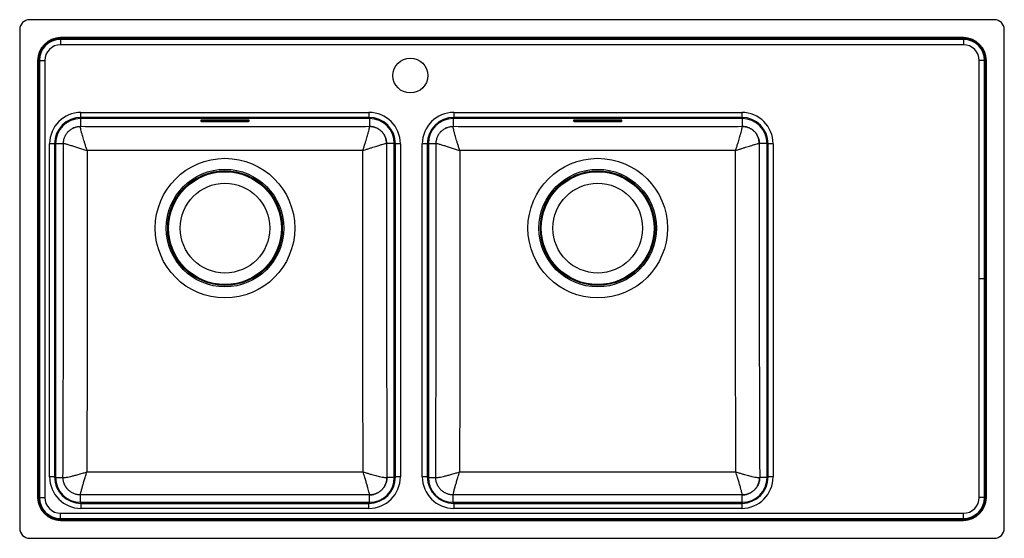
# Model space of a CAD drawing. Units: millimetres. Extents: x 55 to 549, y 92 to 352.
import ezdxf

# ---------------------------------------------------------------- set-up
doc = ezdxf.new("R2010")
doc.units = ezdxf.units.MM

msp = doc.modelspace()

# ---------------------------------------------------------------- linework, layer by layer
at = {"color": 7, "linetype": 'Continuous', "lineweight": 25}
for p, q in [((544.1, 352.05), (60.1, 352.05)), ((55.1, 347.05), (55.1, 97.05)), ((549.1, 97.05), (549.1, 347.05)), ((75.6, 343.05), (75.6, 342.66)), ((528.6, 343.05), (75.6, 343.05)), ((528.6, 342.66), (75.6, 342.66)), ((75.6, 342.66), (75.6, 342.18)), ((528.6, 342.18), (75.6, 342.18)), ((75.6, 342.18), (75.6, 339.5)), ((528.6, 343.05), (528.6, 342.66)), ((528.6, 342.66), (528.6, 342.18)), ((528.6, 342.18), (528.6, 339.5)), ((528.6, 339.5), (75.6, 339.5)), ((64.1, 331.55), (64.1, 112.55)), ((64.1, 331.55), (64.48, 331.55)), ((64.48, 331.55), (64.48, 112.55)), ((64.48, 331.55), (64.96, 331.55)), ((64.96, 331.55), (64.96, 112.55)), ((64.96, 331.55), (67.64, 331.55)), ((67.64, 331.55), (67.64, 112.55)), ((539.23, 331.55), (536.55, 331.55)), ((536.55, 222.05), (536.55, 331.55)), ((539.71, 331.55), (539.23, 331.55)), ((539.23, 222.05), (539.23, 331.55)), ((540.1, 331.55), (539.71, 331.55)), ((539.71, 222.05), (539.71, 331.55)), ((540.1, 222.05), (540.1, 331.55)), ((230.6, 302.51), (85.6, 302.51)), ((85.6, 302.51), (85.6, 298.59)), ((85.85, 305.55), (230.35, 305.55)), ((85.85, 303.05), (85.85, 305.55)), ((230.35, 303.05), (85.85, 303.05)), ((145.97, 301.68), (145.97, 301.11)), ((169.72, 301.71), (146.47, 301.71)), ((146.47, 301.08), (146.47, 301.48)), ((146.47, 301.48), (169.72, 301.48)), ((169.72, 301.08), (169.72, 301.48)), ((170.22, 301.11), (170.22, 301.68)), ((230.35, 305.55), (230.35, 303.05)), ((230.6, 302.51), (230.6, 298.59)), ((417.6, 302.51), (272.6, 302.51)), ((272.6, 302.51), (272.6, 298.59)), ((272.85, 305.55), (272.85, 303.05)), ((272.85, 305.55), (417.35, 305.55)), ((417.35, 303.05), (272.85, 303.05)), ((332.97, 301.68), (332.97, 301.11)), ((356.72, 301.71), (333.47, 301.71)), ((333.47, 301.08), (333.47, 301.48)), ((333.47, 301.48), (356.72, 301.48)), ((356.72, 301.08), (356.72, 301.48)), ((357.22, 301.11), (357.22, 301.68)), ((417.35, 305.55), (417.35, 303.05)), ((417.6, 302.51), (417.6, 298.59)), ((85.59, 298.57), (85.6, 298.59)), ((146.47, 301.08), (169.72, 301.08)), ((230.61, 298.57), (230.6, 298.59)), ((272.59, 298.57), (272.6, 298.59)), ((333.47, 301.08), (356.72, 301.08)), ((417.61, 298.57), (417.6, 298.59)), ((70.1, 122.8), (70.1, 289.8)), ((72.6, 289.8), (70.1, 289.8)), ((72.6, 289.8), (72.6, 122.8)), ((73.13, 290.05), (73.13, 122.55)), ((73.13, 290.05), (77.05, 290.05)), ((77.06, 290.05), (77.05, 290.05)), ((239.14, 290.05), (239.13, 290.05)), ((243.06, 290.05), (239.14, 290.05)), ((243.06, 122.55), (243.06, 290.05)), ((243.6, 122.8), (243.6, 289.8)), ((246.1, 289.8), (243.6, 289.8)), ((246.1, 289.8), (246.1, 122.8)), ((259.6, 289.8), (257.1, 289.8)), ((257.1, 122.8), (257.1, 289.8)), ((259.6, 289.8), (259.6, 122.8)), ((260.13, 290.05), (260.13, 122.55)), ((260.13, 290.05), (264.05, 290.05)), ((264.06, 290.05), (264.05, 290.05)), ((426.14, 290.05), (426.13, 290.05)), ((430.06, 290.05), (426.14, 290.05)), ((430.06, 122.55), (430.06, 290.05)), ((430.6, 122.8), (430.6, 289.8)), ((433.1, 289.8), (430.6, 289.8)), ((433.1, 289.8), (433.1, 122.8)), ((539.23, 222.05), (536.55, 222.05)), ((536.55, 112.55), (536.55, 222.05)), ((539.71, 222.05), (539.23, 222.05)), ((539.23, 112.55), (539.23, 222.05)), ((540.1, 222.05), (539.71, 222.05)), ((539.71, 112.55), (539.71, 222.05)), ((540.1, 112.55), (540.1, 222.05)), ((72.6, 122.8), (70.1, 122.8)), ((73.13, 122.55), (76.82, 122.55)), ((76.82, 122.55), (76.85, 122.52)), ((239.34, 122.52), (239.37, 122.55)), ((243.06, 122.55), (239.37, 122.55)), ((246.1, 122.8), (243.6, 122.8)), ((259.6, 122.8), (257.1, 122.8)), ((260.13, 122.55), (263.82, 122.55)), ((263.82, 122.55), (263.85, 122.52)), ((426.34, 122.52), (426.37, 122.55)), ((430.06, 122.55), (426.37, 122.55)), ((433.1, 122.8), (430.6, 122.8)), ((85.6, 113.78), (85.6, 113.77)), ((85.6, 110.08), (85.6, 113.77)), ((230.6, 113.77), (230.59, 113.78)), ((230.6, 110.08), (230.6, 113.77)), ((272.6, 113.78), (272.6, 113.77)), ((272.6, 110.08), (272.6, 113.77)), ((417.6, 113.77), (417.59, 113.78)), ((417.6, 110.08), (417.6, 113.77)), ((64.1, 112.55), (64.48, 112.55)), ((64.48, 112.55), (64.96, 112.55)), ((64.96, 112.55), (67.64, 112.55)), ((85.6, 110.08), (230.6, 110.08)), ((85.85, 109.55), (230.35, 109.55)), ((85.85, 109.55), (85.85, 107.05)), ((230.35, 107.05), (230.35, 109.55)), ((272.6, 110.08), (417.6, 110.08)), ((272.85, 109.55), (417.35, 109.55)), ((272.85, 109.55), (272.85, 107.05)), ((417.35, 109.55), (417.35, 107.05)), ((539.23, 112.55), (536.55, 112.55)), ((539.71, 112.55), (539.23, 112.55)), ((540.1, 112.55), (539.71, 112.55)), ((75.6, 101.91), (75.6, 104.59)), ((75.6, 104.59), (528.6, 104.59)), ((230.35, 107.05), (85.85, 107.05)), ((417.35, 107.05), (272.85, 107.05)), ((528.6, 101.91), (528.6, 104.59)), ((75.6, 101.43), (75.6, 101.91)), ((75.6, 101.91), (528.6, 101.91)), ((75.6, 101.05), (75.6, 101.43)), ((75.6, 101.43), (528.6, 101.43)), ((75.6, 101.05), (528.6, 101.05)), ((528.6, 101.43), (528.6, 101.91)), ((528.6, 101.05), (528.6, 101.43)), ((60.1, 92.05), (544.1, 92.05))]:
    msp.add_line(p, q, dxfattribs=at)
at = {"color": 8, "linetype": 'Continuous', "lineweight": 25}
for p, q in [((85.6, 303.04), (85.6, 302.51)), ((230.6, 303.04), (230.6, 302.51)), ((272.6, 303.04), (272.6, 302.51)), ((417.6, 303.04), (417.6, 302.51)), ((73.13, 290.05), (72.6, 290.05)), ((243.59, 290.05), (243.06, 290.05)), ((260.13, 290.05), (259.6, 290.05)), ((430.59, 290.05), (430.06, 290.05)), ((73.13, 122.55), (72.6, 122.55)), ((243.59, 122.55), (243.06, 122.55)), ((260.13, 122.55), (259.6, 122.55)), ((430.59, 122.55), (430.06, 122.55)), ((85.6, 110.08), (85.6, 109.55)), ((230.6, 110.08), (230.6, 109.55)), ((272.6, 110.08), (272.6, 109.55)), ((417.6, 110.08), (417.6, 109.55))]:
    msp.add_line(p, q, dxfattribs=at)
at = {"color": 7, "linetype": 'Continuous', "lineweight": 25}
for centre, radius in [((251.1, 324.05), 8.75), ((158.1, 247.55), 35), ((345.1, 247.55), 35), ((158.1, 247.55), 29.47), ((345.1, 247.55), 29.47), ((158.1, 247.55), 28.75), ((158.1, 247.55), 28.29), ((345.1, 247.55), 28.75), ((345.1, 247.55), 28.29), ((158.1, 247.55), 22.5), ((345.1, 247.55), 22.5)]:
    msp.add_circle(centre, radius, dxfattribs=at)
for centre, radius, start, end in [((60.1, 347.05), 5, 90, 180), ((544.1, 347.05), 5, 0, 90), ((75.6, 331.55), 11.5, 90, 180), ((75.6, 331.55), 11.12, 90, 180), ((75.6, 331.55), 10.64, 90, 180), ((528.6, 331.55), 11.5, 0, 90), ((528.6, 331.55), 11.12, 0, 90), ((528.6, 331.55), 10.64, 0, 90), ((75.6, 331.55), 7.96, 90, 180), ((528.6, 331.55), 7.96, 0, 90), ((85.85, 289.8), 15.75, 90, 180), ((85.85, 289.8), 13.25, 90, 180), ((85.6, 290.05), 12.46, 90, 180), ((146.35, 299.3), 2.41, 87.0366, 98.9552), ((146.35, 303.89), 2.41, 261.0448, 272.9634), ((169.85, 299.3), 2.41, 81.0448, 92.9634), ((169.85, 303.89), 2.41, 267.0366, 278.9552), ((230.35, 289.8), 15.75, 0, 90), ((230.35, 289.8), 13.25, 0, 90), ((230.6, 290.05), 12.46, 0, 90), ((272.85, 289.8), 15.75, 90, 180), ((272.85, 289.8), 13.25, 90, 180), ((272.6, 290.05), 12.46, 90, 180), ((333.35, 299.3), 2.41, 87.0366, 98.9552), ((333.35, 303.89), 2.41, 261.0448, 272.9634), ((356.85, 299.3), 2.41, 81.0448, 92.9634), ((356.85, 303.89), 2.41, 267.0366, 278.9552), ((417.35, 289.8), 15.75, 0, 90), ((417.35, 289.8), 13.25, 0, 90), ((417.6, 290.05), 12.46, 0, 90), ((146.35, 303.49), 2.41, 261.0448, 272.9634), ((169.85, 303.49), 2.41, 267.0366, 278.9552), ((333.35, 303.49), 2.41, 261.0448, 272.9634), ((356.85, 303.49), 2.41, 267.0366, 278.9552), ((85.85, 122.8), 15.75, 180, 270), ((85.85, 122.8), 13.25, 180, 270), ((85.6, 122.55), 12.46, 180, 270), ((230.35, 122.8), 15.75, 270, 0), ((230.35, 122.8), 13.25, 270, 0), ((230.6, 122.55), 12.46, 270, 0), ((272.85, 122.8), 15.75, 180, 270), ((272.85, 122.8), 13.25, 180, 270), ((272.6, 122.55), 12.46, 180, 270), ((417.35, 122.8), 15.75, 270, 0), ((417.35, 122.8), 13.25, 270, 0), ((417.6, 122.55), 12.46, 270, 0), ((75.6, 112.55), 11.5, 180, 270), ((75.6, 112.55), 11.12, 180, 270), ((75.6, 112.55), 10.64, 180, 270), ((75.6, 112.55), 7.96, 180, 270), ((528.6, 112.55), 11.5, 270, 0), ((528.6, 112.55), 11.12, 270, 0), ((528.6, 112.55), 10.64, 270, 0), ((528.6, 112.55), 7.96, 270, 0), ((60.1, 97.05), 5, 180, 270), ((544.1, 97.05), 5, 270, 0)]:
    msp.add_arc(centre, radius, start, end, dxfattribs=at)
for points, knots in [([(77.05, 290.05), (77.09, 290.62), (77.16, 291.73), (77.67, 293.35), (78.46, 294.82), (79.53, 296.12), (80.82, 297.19), (82.3, 297.97), (83.91, 298.49), (85.03, 298.55), (85.6, 298.59)], [0, 0, 0, 0, 0.127727, 0.250001, 0.375817, 0.5, 0.624181, 0.749999, 0.872272, 1, 1, 1, 1]), ([(77.06, 290.05), (77.09, 290.6), (77.16, 291.71), (77.67, 293.32), (78.46, 294.8), (79.53, 296.1), (80.83, 297.17), (82.31, 297.96), (83.92, 298.47), (85.03, 298.54), (85.59, 298.57)], [0, 0, 0, 0, 0.125026, 0.25003, 0.375019, 0.5, 0.624981, 0.74997, 0.874974, 1, 1, 1, 1]), ([(88.93, 286.44), (88.81, 286.79), (88.62, 287.39), (88.32, 288.29), (88.05, 289.15), (87.78, 290), (87.46, 291.03), (87.1, 292.2), (86.72, 293.48), (86.33, 294.84), (85.97, 296.21), (85.69, 297.42), (85.55, 298.27), (85.57, 298.47), (85.59, 298.57)], [0, 0, 0, 0, 0.057217, 0.10124, 0.152705, 0.203581, 0.249905, 0.335553, 0.418185, 0.499781, 0.625101, 0.750104, 0.876075, 1, 1, 1, 1]), ([(85.6, 298.59), (92.44, 298.57), (106.12, 298.54), (126.66, 298.5), (147.22, 298.48), (166.17, 298.48), (183.49, 298.49), (204.43, 298.52), (220.13, 298.56), (230.6, 298.59)], [0, 0, 0, 0, 0.141642, 0.283283, 0.425045, 0.566805, 0.675078, 0.783351, 1, 1, 1, 1]), ([(227.27, 286.44), (227.38, 286.79), (227.57, 287.39), (227.87, 288.29), (228.14, 289.15), (228.41, 290), (228.73, 291.03), (229.09, 292.2), (229.47, 293.48), (229.86, 294.84), (230.22, 296.21), (230.5, 297.42), (230.65, 298.27), (230.62, 298.47), (230.61, 298.57)], [0, 0, 0, 0, 0.057195, 0.101239, 0.152704, 0.20358, 0.249905, 0.335552, 0.418184, 0.499781, 0.625101, 0.750104, 0.876074, 1, 1, 1, 1]), ([(230.6, 298.59), (231.17, 298.55), (232.28, 298.49), (233.89, 297.97), (235.37, 297.19), (236.67, 296.12), (237.74, 294.82), (238.52, 293.35), (239.04, 291.73), (239.1, 290.62), (239.14, 290.05)], [0, 0, 0, 0, 0.127727, 0.250001, 0.375817, 0.5, 0.624181, 0.749999, 0.872272, 1, 1, 1, 1]), ([(239.13, 290.05), (239.1, 290.6), (239.03, 291.71), (238.52, 293.32), (237.73, 294.8), (236.66, 296.1), (235.37, 297.17), (233.88, 297.96), (232.28, 298.47), (231.16, 298.54), (230.61, 298.57)], [0, 0, 0, 0, 0.125026, 0.25003, 0.375019, 0.5, 0.624981, 0.74997, 0.874974, 1, 1, 1, 1]), ([(264.05, 290.05), (264.09, 290.62), (264.16, 291.73), (264.67, 293.35), (265.46, 294.82), (266.53, 296.12), (267.82, 297.19), (269.3, 297.97), (270.91, 298.49), (272.03, 298.55), (272.6, 298.59)], [0, 0, 0, 0, 0.1277272, 0.2500006, 0.3758169, 0.5, 0.6241813, 0.7499994, 0.8722718, 1, 1, 1, 1]), ([(264.06, 290.05), (264.09, 290.6), (264.16, 291.71), (264.67, 293.32), (265.46, 294.8), (266.53, 296.1), (267.83, 297.17), (269.31, 297.96), (270.92, 298.47), (272.03, 298.54), (272.59, 298.57)], [0, 0, 0, 0, 0.125026, 0.25003, 0.375019, 0.5, 0.624981, 0.74997, 0.874974, 1, 1, 1, 1]), ([(275.93, 286.44), (275.81, 286.79), (275.62, 287.39), (275.32, 288.29), (275.05, 289.15), (274.78, 290), (274.46, 291.03), (274.1, 292.2), (273.72, 293.48), (273.33, 294.84), (272.97, 296.21), (272.69, 297.42), (272.55, 298.27), (272.57, 298.47), (272.59, 298.57)], [0, 0, 0, 0, 0.057217, 0.10124, 0.152705, 0.203581, 0.249905, 0.335553, 0.418185, 0.499781, 0.625101, 0.750104, 0.876075, 1, 1, 1, 1]), ([(272.6, 298.59), (279.44, 298.57), (293.12, 298.54), (313.66, 298.5), (334.22, 298.48), (353.17, 298.48), (370.49, 298.49), (391.43, 298.52), (407.13, 298.56), (417.6, 298.59)], [0, 0, 0, 0, 0.141642, 0.283283, 0.425045, 0.566805, 0.675078, 0.783351, 1, 1, 1, 1]), ([(414.27, 286.44), (414.38, 286.79), (414.57, 287.39), (414.87, 288.29), (415.14, 289.15), (415.41, 290), (415.73, 291.03), (416.09, 292.2), (416.47, 293.48), (416.86, 294.84), (417.22, 296.21), (417.5, 297.42), (417.65, 298.27), (417.62, 298.47), (417.61, 298.57)], [0, 0, 0, 0, 0.057195, 0.101239, 0.152704, 0.20358, 0.249905, 0.335552, 0.418184, 0.499781, 0.625101, 0.750104, 0.876074, 1, 1, 1, 1]), ([(417.6, 298.59), (418.17, 298.55), (419.28, 298.49), (420.89, 297.97), (422.37, 297.19), (423.67, 296.12), (424.74, 294.82), (425.52, 293.35), (426.04, 291.73), (426.1, 290.62), (426.14, 290.05)], [0, 0, 0, 0, 0.1277272, 0.2500006, 0.3758169, 0.5, 0.6241813, 0.7499994, 0.8722718, 1, 1, 1, 1]), ([(426.13, 290.05), (426.1, 290.6), (426.03, 291.71), (425.52, 293.32), (424.73, 294.8), (423.66, 296.1), (422.37, 297.17), (420.88, 297.96), (419.28, 298.47), (418.16, 298.54), (417.61, 298.57)], [0, 0, 0, 0, 0.125026, 0.25003, 0.375019, 0.5, 0.624981, 0.74997, 0.874974, 1, 1, 1, 1]), ([(76.82, 122.55), (76.85, 130.47), (76.91, 146.31), (76.99, 170.11), (77.04, 193.93), (77.08, 217.79), (77.1, 241.67), (77.09, 265.76), (77.07, 281.88), (77.06, 290.05)], [0, 0, 0, 0, 0.142165, 0.284336, 0.4265, 0.568949, 0.711408, 0.853854, 1, 1, 1, 1]), ([(77.06, 290.05), (77.14, 290.04), (77.31, 290.04), (78.02, 289.86), (78.87, 289.63), (79.77, 289.37), (80.71, 289.09), (81.66, 288.8), (82.57, 288.51), (83.55, 288.2), (84.54, 287.88), (85.6, 287.54), (86.62, 287.2), (87.74, 286.84), (88.49, 286.59), (88.93, 286.44)], [0, 0, 0, 0, 0.123899, 0.249847, 0.332716, 0.415849, 0.500314, 0.561064, 0.624498, 0.685256, 0.750188, 0.808783, 0.874488, 0.926146, 1, 1, 1, 1]), ([(227.27, 286.44), (227.63, 286.56), (228.27, 286.77), (229.17, 287.07), (230, 287.34), (230.81, 287.61), (231.83, 287.94), (232.98, 288.31), (234.24, 288.71), (235.58, 289.12), (236.92, 289.52), (238.08, 289.84), (238.88, 290.04), (239.05, 290.04), (239.13, 290.05)], [0, 0, 0, 0, 0.060892, 0.107559, 0.152704, 0.203579, 0.249901, 0.335549, 0.418179, 0.499772, 0.62509, 0.750093, 0.876071, 1, 1, 1, 1]), ([(239.13, 290.05), (239.12, 283.32), (239.1, 269.87), (239.09, 249.68), (239.1, 229.48), (239.12, 208.78), (239.16, 187.58), (239.22, 165.89), (239.29, 144.21), (239.34, 129.77), (239.37, 122.55)], [0, 0, 0, 0, 0.120397, 0.240793, 0.361296, 0.481798, 0.611306, 0.740814, 0.870407, 1, 1, 1, 1]), ([(263.82, 122.55), (263.85, 130.47), (263.91, 146.31), (263.99, 170.11), (264.04, 193.93), (264.08, 217.79), (264.1, 241.67), (264.09, 265.76), (264.07, 281.88), (264.06, 290.05)], [0, 0, 0, 0, 0.142165, 0.284336, 0.4265, 0.568949, 0.711408, 0.853854, 1, 1, 1, 1]), ([(264.06, 290.05), (264.14, 290.04), (264.31, 290.04), (265.02, 289.86), (265.87, 289.63), (266.77, 289.37), (267.71, 289.09), (268.66, 288.8), (269.57, 288.51), (270.55, 288.2), (271.54, 287.88), (272.6, 287.54), (273.62, 287.2), (274.74, 286.84), (275.49, 286.59), (275.93, 286.44)], [0, 0, 0, 0, 0.123899, 0.249847, 0.332716, 0.415849, 0.500314, 0.561064, 0.624498, 0.685256, 0.750188, 0.808783, 0.874488, 0.926146, 1, 1, 1, 1]), ([(414.27, 286.44), (414.63, 286.56), (415.27, 286.77), (416.17, 287.07), (417, 287.34), (417.81, 287.61), (418.83, 287.94), (419.98, 288.31), (421.24, 288.71), (422.58, 289.12), (423.92, 289.52), (425.08, 289.84), (425.88, 290.04), (426.05, 290.04), (426.13, 290.05)], [0, 0, 0, 0, 0.060892, 0.107559, 0.152704, 0.203579, 0.249901, 0.335549, 0.418179, 0.499772, 0.62509, 0.750093, 0.876071, 1, 1, 1, 1]), ([(426.13, 290.05), (426.12, 283.32), (426.1, 269.87), (426.09, 249.68), (426.1, 229.48), (426.12, 208.78), (426.16, 187.58), (426.22, 165.89), (426.29, 144.21), (426.34, 129.77), (426.37, 122.55)], [0, 0, 0, 0, 0.120397, 0.240793, 0.361296, 0.481798, 0.611306, 0.740814, 0.870407, 1, 1, 1, 1]), ([(88.93, 286.44), (88.93, 279.54), (88.93, 264.83), (88.93, 242.32), (88.93, 218.93), (88.92, 195.52), (88.9, 172.11), (88.85, 148.7), (88.8, 133.11), (88.78, 125.31)], [0, 0, 0, 0, 0.128539, 0.273623, 0.418718, 0.563805, 0.7092, 0.854603, 1, 1, 1, 1]), ([(227.27, 286.44), (217.38, 286.43), (202.54, 286.42), (182.75, 286.44), (166.27, 286.46), (148.16, 286.45), (128.41, 286.43), (108.67, 286.42), (95.51, 286.44), (88.93, 286.44)], [0, 0, 0, 0, 0.214532, 0.32184, 0.429148, 0.571793, 0.71444, 0.85722, 1, 1, 1, 1]), ([(227.42, 125.31), (227.39, 132.27), (227.35, 146.19), (227.3, 167.09), (227.28, 188), (227.26, 208.41), (227.26, 228.3), (227.27, 247.68), (227.26, 267.06), (227.26, 279.98), (227.27, 286.44)], [0, 0, 0, 0, 0.129794, 0.259588, 0.389457, 0.519325, 0.639446, 0.759567, 0.879783, 1, 1, 1, 1]), ([(275.93, 286.44), (275.93, 279.54), (275.93, 264.83), (275.93, 242.32), (275.93, 218.93), (275.92, 195.52), (275.9, 172.11), (275.85, 148.7), (275.8, 133.11), (275.78, 125.31)], [0, 0, 0, 0, 0.128539, 0.273623, 0.418718, 0.563805, 0.7092, 0.854603, 1, 1, 1, 1]), ([(414.27, 286.44), (404.38, 286.43), (389.54, 286.42), (369.75, 286.44), (353.27, 286.46), (335.16, 286.45), (315.41, 286.43), (295.67, 286.42), (282.51, 286.44), (275.93, 286.44)], [0, 0, 0, 0, 0.214532, 0.32184, 0.429148, 0.571793, 0.71444, 0.85722, 1, 1, 1, 1]), ([(414.42, 125.31), (414.39, 132.27), (414.35, 146.19), (414.3, 167.09), (414.28, 188), (414.26, 208.41), (414.26, 228.3), (414.27, 247.68), (414.26, 267.06), (414.26, 279.98), (414.27, 286.44)], [0, 0, 0, 0, 0.129794, 0.259588, 0.389457, 0.519325, 0.639446, 0.759567, 0.879783, 1, 1, 1, 1]), ([(76.85, 122.52), (76.96, 122.49), (77.17, 122.44), (78.02, 122.52), (79.2, 122.73), (80.71, 123.06), (82.48, 123.5), (84.11, 123.95), (85.5, 124.34), (86.5, 124.63), (87.61, 124.96), (88.34, 125.18), (88.78, 125.31)], [0, 0, 0, 0, 0.12662, 0.250091, 0.374995, 0.500347, 0.62449, 0.750086, 0.80871, 0.874428, 0.926077, 1, 1, 1, 1]), ([(85.6, 113.78), (85.59, 113.86), (85.59, 114.02), (85.73, 114.71), (85.92, 115.53), (86.14, 116.39), (86.39, 117.3), (86.65, 118.22), (86.9, 119.1), (87.18, 120.05), (87.47, 121.02), (87.78, 122.06), (88.08, 123.05), (88.42, 124.15), (88.64, 124.88), (88.78, 125.31)], [0, 0, 0, 0, 0.126569, 0.249987, 0.33276, 0.41588, 0.500331, 0.561104, 0.624538, 0.685297, 0.750196, 0.808794, 0.874484, 0.926173, 1, 1, 1, 1]), ([(88.78, 125.31), (95.85, 125.32), (111.26, 125.35), (135.01, 125.36), (160.02, 125.37), (185.04, 125.36), (207.51, 125.34), (221.63, 125.32), (227.42, 125.31)], [0, 0, 0, 0, 0.153215, 0.333512, 0.513808, 0.694288, 0.874768, 1, 1, 1, 1]), ([(230.59, 113.78), (230.6, 113.86), (230.61, 114.02), (230.45, 114.8), (230.18, 115.91), (229.79, 117.37), (229.3, 119.09), (228.82, 120.69), (228.41, 122.06), (228.11, 123.05), (227.77, 124.15), (227.55, 124.88), (227.42, 125.31)], [0, 0, 0, 0, 0.126624, 0.250097, 0.375001, 0.500352, 0.624493, 0.750087, 0.808709, 0.874429, 0.926149, 1, 1, 1, 1]), ([(227.42, 125.31), (227.77, 125.21), (228.4, 125.01), (229.29, 124.75), (230.11, 124.51), (230.91, 124.28), (231.92, 123.99), (233.07, 123.68), (234.32, 123.35), (235.65, 123.02), (237, 122.73), (238.18, 122.52), (239.02, 122.44), (239.24, 122.49), (239.34, 122.52)], [0, 0, 0, 0, 0.060929, 0.107585, 0.152697, 0.203565, 0.249892, 0.335502, 0.418134, 0.499756, 0.625082, 0.749961, 0.873406, 1, 1, 1, 1]), ([(263.85, 122.52), (263.96, 122.49), (264.17, 122.44), (265.02, 122.52), (266.2, 122.73), (267.71, 123.06), (269.48, 123.5), (271.11, 123.95), (272.5, 124.34), (273.5, 124.63), (274.61, 124.96), (275.34, 125.18), (275.78, 125.31)], [0, 0, 0, 0, 0.12662, 0.250091, 0.374995, 0.500347, 0.62449, 0.750086, 0.80871, 0.874428, 0.926077, 1, 1, 1, 1]), ([(272.6, 113.78), (272.59, 113.86), (272.59, 114.02), (272.73, 114.71), (272.92, 115.53), (273.14, 116.39), (273.39, 117.3), (273.65, 118.22), (273.9, 119.1), (274.18, 120.05), (274.47, 121.02), (274.78, 122.06), (275.08, 123.05), (275.42, 124.15), (275.64, 124.88), (275.78, 125.31)], [0, 0, 0, 0, 0.126569, 0.249987, 0.33276, 0.41588, 0.500331, 0.561104, 0.624538, 0.685297, 0.750196, 0.808794, 0.874484, 0.926173, 1, 1, 1, 1]), ([(275.78, 125.31), (282.85, 125.32), (298.26, 125.35), (322.01, 125.36), (347.02, 125.37), (372.04, 125.36), (394.51, 125.34), (408.63, 125.32), (414.42, 125.31)], [0, 0, 0, 0, 0.153215, 0.333512, 0.513808, 0.694288, 0.874768, 1, 1, 1, 1]), ([(417.59, 113.78), (417.6, 113.86), (417.61, 114.02), (417.45, 114.8), (417.18, 115.91), (416.79, 117.37), (416.3, 119.09), (415.82, 120.69), (415.41, 122.06), (415.11, 123.05), (414.77, 124.15), (414.55, 124.88), (414.42, 125.31)], [0, 0, 0, 0, 0.126624, 0.250097, 0.375001, 0.500352, 0.624493, 0.750087, 0.808709, 0.874429, 0.926149, 1, 1, 1, 1]), ([(414.42, 125.31), (414.77, 125.21), (415.4, 125.01), (416.29, 124.75), (417.11, 124.51), (417.91, 124.28), (418.92, 123.99), (420.07, 123.68), (421.32, 123.35), (422.65, 123.02), (424, 122.73), (425.18, 122.52), (426.02, 122.44), (426.24, 122.49), (426.34, 122.52)], [0, 0, 0, 0, 0.060929, 0.107585, 0.152697, 0.203565, 0.249892, 0.335502, 0.418134, 0.499756, 0.625082, 0.749961, 0.873406, 1, 1, 1, 1]), ([(85.6, 113.77), (85.01, 113.8), (83.86, 113.87), (82.21, 114.4), (80.69, 115.21), (79.36, 116.31), (78.26, 117.64), (77.45, 119.16), (76.92, 120.81), (76.85, 121.96), (76.82, 122.55)], [0, 0, 0, 0, 0.127727, 0.250001, 0.375817, 0.5, 0.624181, 0.749999, 0.872272, 1, 1, 1, 1]), ([(85.6, 113.78), (85.03, 113.81), (83.89, 113.88), (82.24, 114.4), (80.72, 115.21), (79.39, 116.31), (78.29, 117.64), (77.48, 119.16), (76.96, 120.81), (76.88, 121.95), (76.85, 122.52)], [0, 0, 0, 0, 0.125049, 0.250056, 0.375035, 0.5, 0.624965, 0.749944, 0.874951, 1, 1, 1, 1]), ([(230.59, 113.78), (231.16, 113.81), (232.3, 113.88), (233.95, 114.4), (235.47, 115.21), (236.8, 116.31), (237.9, 117.64), (238.71, 119.16), (239.24, 120.81), (239.31, 121.95), (239.34, 122.52)], [0, 0, 0, 0, 0.1250486, 0.250056, 0.3750352, 0.5, 0.6249648, 0.749944, 0.8749514, 1, 1, 1, 1]), ([(239.37, 122.55), (239.34, 121.96), (239.27, 120.81), (238.74, 119.16), (237.93, 117.64), (236.83, 116.31), (235.5, 115.21), (233.99, 114.4), (232.33, 113.87), (231.18, 113.8), (230.6, 113.77)], [0, 0, 0, 0, 0.127727, 0.250001, 0.375817, 0.5, 0.624181, 0.749999, 0.872272, 1, 1, 1, 1]), ([(272.6, 113.77), (272.01, 113.8), (270.86, 113.87), (269.21, 114.4), (267.69, 115.21), (266.36, 116.31), (265.26, 117.64), (264.45, 119.16), (263.92, 120.81), (263.85, 121.96), (263.82, 122.55)], [0, 0, 0, 0, 0.127727, 0.250001, 0.375817, 0.5, 0.624181, 0.749999, 0.872272, 1, 1, 1, 1]), ([(272.6, 113.78), (272.03, 113.81), (270.89, 113.88), (269.24, 114.4), (267.72, 115.21), (266.39, 116.31), (265.29, 117.64), (264.48, 119.16), (263.96, 120.81), (263.88, 121.95), (263.85, 122.52)], [0, 0, 0, 0, 0.125049, 0.250056, 0.375035, 0.5, 0.624965, 0.749944, 0.874951, 1, 1, 1, 1]), ([(417.59, 113.78), (418.16, 113.81), (419.3, 113.88), (420.95, 114.4), (422.47, 115.21), (423.8, 116.31), (424.9, 117.64), (425.71, 119.16), (426.24, 120.81), (426.31, 121.95), (426.34, 122.52)], [0, 0, 0, 0, 0.125049, 0.250056, 0.375035, 0.5, 0.624965, 0.749944, 0.874951, 1, 1, 1, 1]), ([(426.37, 122.55), (426.34, 121.96), (426.27, 120.81), (425.74, 119.16), (424.93, 117.64), (423.83, 116.31), (422.5, 115.21), (420.99, 114.4), (419.33, 113.87), (418.18, 113.8), (417.6, 113.77)], [0, 0, 0, 0, 0.1277272, 0.2500006, 0.3758169, 0.5, 0.6241813, 0.7499994, 0.8722718, 1, 1, 1, 1]), ([(230.59, 113.78), (222.55, 113.79), (206.47, 113.83), (182.32, 113.86), (158.16, 113.87), (133.97, 113.86), (109.78, 113.83), (93.66, 113.79), (85.6, 113.78)], [0, 0, 0, 0, 0.166486, 0.332981, 0.499466, 0.666307, 0.833158, 1, 1, 1, 1]), ([(417.59, 113.78), (409.55, 113.79), (393.47, 113.83), (369.32, 113.86), (345.16, 113.87), (320.97, 113.86), (296.78, 113.83), (280.66, 113.79), (272.6, 113.78)], [0, 0, 0, 0, 0.166486, 0.332981, 0.499466, 0.666307, 0.833158, 1, 1, 1, 1])]:
    msp.add_open_spline(points, degree=3, knots=knots, dxfattribs=at)

doc.saveas('drawing.dxf')
